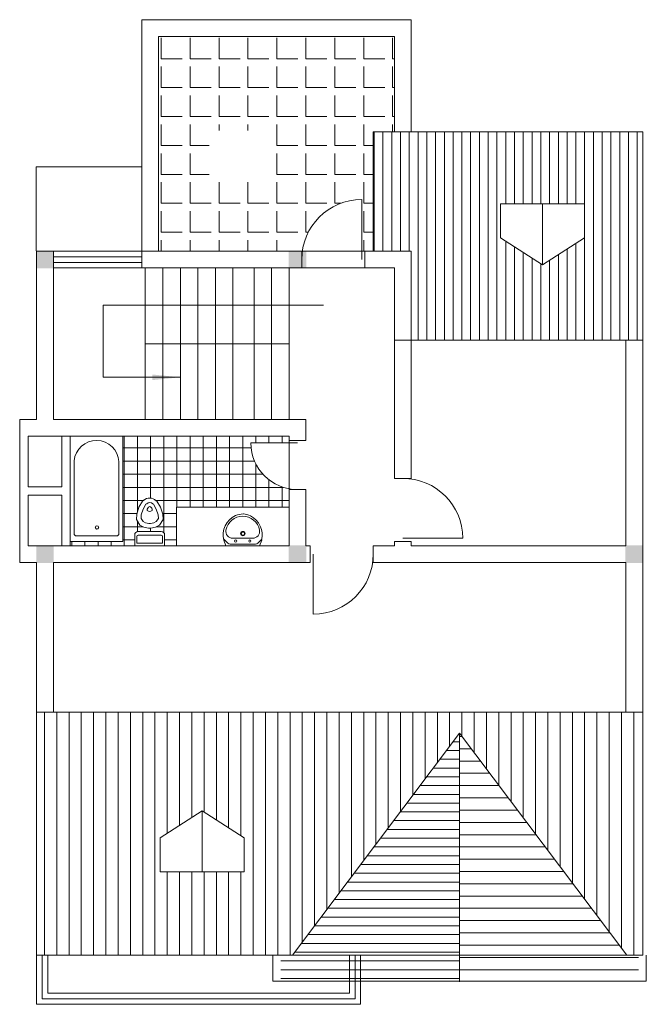
# Model space of a CAD drawing. Extents: x 7265 to 32302, y 6598 to 44016.
# Drawn here: x 23370 to 32302, y 6598 to 20638 of the extents above; entities that cross this region are included whole.
import ezdxf

# ---------------------------------------------------------------- set-up
doc = ezdxf.new("R2010")
doc.units = 0
doc.header["$LTSCALE"] = 25
doc.header["$MEASUREMENT"] = 0
doc.layers.add('iii', color=7, linetype='Continuous', lineweight=9)
doc.styles.get("Standard").update_dxf_attribs({"font": 'arial.ttf'})

msp = doc.modelspace()

# ---------------------------------------------------------------- linework, layer by layer
at = {"layer": 'iii', "lineweight": 9}
for p, q in [((28950, 20638), (25110, 20638)), ((25110, 17338), (25110, 20638)), ((28950, 20638), (28950, 19038)), ((25350, 20398), (28710, 20398)), ((25350, 17338), (25350, 20398)), ((25386, 20082), (25386, 20382)), ((25798, 20082), (25798, 20382)), ((26211, 20082), (26211, 20382)), ((26623, 20082), (26623, 20382)), ((27036, 20082), (27036, 20382)), ((27448, 20082), (27448, 20382)), ((27861, 20082), (27861, 20382)), ((28273, 20082), (28273, 20382)), ((28686, 20082), (28686, 20382)), ((28710, 20398), (28710, 19038)), ((25386, 20082), (25686, 20082)), ((25798, 20082), (26098, 20082)), ((26211, 20082), (26511, 20082)), ((26623, 20082), (26923, 20082)), ((27036, 20082), (27336, 20082)), ((27448, 20082), (27748, 20082)), ((27861, 20082), (28161, 20082)), ((28273, 20082), (28573, 20082)), ((28686, 20082), (28710, 20082)), ((25386, 19670), (25386, 19970)), ((25798, 19670), (25798, 19970)), ((26211, 19670), (26211, 19970)), ((26623, 19670), (26623, 19970)), ((27036, 19670), (27036, 19970)), ((27448, 19670), (27448, 19970)), ((27861, 19670), (27861, 19970)), ((28273, 19670), (28273, 19970)), ((28686, 19670), (28686, 19970)), ((25386, 19670), (25686, 19670)), ((25798, 19670), (26098, 19670)), ((26211, 19670), (26511, 19670)), ((26623, 19670), (26923, 19670)), ((27036, 19670), (27336, 19670)), ((27448, 19670), (27748, 19670)), ((27861, 19670), (28161, 19670)), ((28273, 19670), (28573, 19670)), ((28686, 19670), (28710, 19670)), ((25386, 19257), (25386, 19557)), ((25798, 19257), (25798, 19557)), ((26211, 19257), (26211, 19557)), ((26623, 19257), (26623, 19557)), ((27036, 19257), (27036, 19557)), ((27448, 19257), (27448, 19557)), ((27861, 19257), (27861, 19557)), ((28273, 19257), (28273, 19557)), ((28686, 19257), (28686, 19557)), ((25386, 19257), (25686, 19257)), ((25798, 19257), (26098, 19257)), ((26211, 19257), (26511, 19257)), ((26623, 19257), (26923, 19257)), ((27036, 19257), (27336, 19257)), ((27448, 19257), (27748, 19257)), ((27861, 19257), (28161, 19257)), ((28273, 19257), (28573, 19257)), ((28686, 19257), (28710, 19257)), ((25386, 18845), (25386, 19145)), ((25798, 18845), (25798, 19145)), ((26211, 19056), (26211, 19145)), ((26623, 19056), (26623, 19145)), ((27036, 18845), (27036, 19145)), ((27448, 18845), (27448, 19145)), ((27861, 18845), (27861, 19145)), ((28273, 18845), (28273, 19145)), ((28686, 19038), (28686, 19145)), ((28410, 19038), (32250, 19038)), ((28410, 19038), (28410, 17338)), ((28423, 17338), (28423, 19038)), ((28548, 17338), (28548, 19038)), ((28673, 17338), (28673, 19038)), ((28798, 17338), (28798, 19038)), ((28923, 17338), (28923, 19038)), ((29048, 16067), (29048, 19038)), ((29173, 16067), (29173, 19038)), ((29298, 16067), (29298, 19038)), ((29423, 16067), (29423, 19038)), ((29548, 16067), (29548, 19038)), ((29673, 16067), (29673, 19038)), ((29798, 16067), (29798, 19038)), ((29923, 16067), (29923, 19038)), ((30048, 16067), (30048, 19038)), ((30173, 16067), (30173, 19038)), ((30298, 18013), (30298, 19038)), ((30423, 18013), (30423, 19038)), ((30548, 18013), (30548, 19038)), ((30673, 18013), (30673, 19038)), ((30798, 18013), (30798, 19038)), ((30923, 18013), (30923, 19038)), ((31048, 18013), (31048, 19038)), ((31173, 18013), (31173, 19038)), ((31298, 18013), (31298, 19038)), ((31423, 18013), (31423, 19038)), ((31548, 16067), (31548, 19038)), ((31673, 16067), (31673, 19038)), ((31798, 16067), (31798, 19038)), ((31923, 16067), (31923, 19038)), ((32048, 16067), (32048, 19038)), ((32173, 16067), (32173, 19038)), ((32250, 19038), (32250, 16067)), ((25386, 18845), (25686, 18845)), ((25798, 18845), (26069, 18845)), ((27036, 18845), (27336, 18845)), ((27448, 18845), (27748, 18845)), ((27861, 18845), (28161, 18845)), ((28273, 18845), (28410, 18845)), ((25386, 18432), (25386, 18732)), ((25798, 18432), (25798, 18732)), ((27036, 18432), (27036, 18732)), ((27448, 18432), (27448, 18732)), ((27861, 18432), (27861, 18732)), ((28273, 18432), (28273, 18732)), ((23605, 17343), (23605, 18538)), ((23605, 18538), (25110, 18538)), ((25386, 18432), (25686, 18432)), ((25798, 18432), (26069, 18432)), ((27036, 18432), (27336, 18432)), ((27448, 18432), (27748, 18432)), ((27861, 18432), (28161, 18432)), ((28273, 18432), (28410, 18432)), ((25386, 18020), (25386, 18320)), ((25798, 18020), (25798, 18320)), ((26211, 18020), (26211, 18320)), ((26623, 18020), (26623, 18320)), ((27036, 18020), (27036, 18320)), ((27448, 18020), (27448, 18320)), ((27861, 18020), (27861, 18320)), ((28273, 18020), (28273, 18320)), ((25386, 18020), (25686, 18020)), ((25798, 18020), (26098, 18020)), ((26211, 18020), (26511, 18020)), ((26623, 18020), (26923, 18020)), ((27036, 18020), (27336, 18020)), ((27448, 18020), (27748, 18020)), ((27861, 18020), (27947, 18020)), ((28245, 17218), (28245, 18073)), ((28273, 18020), (28410, 18020)), ((30223, 18013), (31423, 18013)), ((30223, 17530), (30223, 18013)), ((30823, 17144), (30823, 18013)), ((31423, 17530), (31423, 18013)), ((25386, 17607), (25386, 17907)), ((25798, 17607), (25798, 17907)), ((26211, 17607), (26211, 17907)), ((26623, 17607), (26623, 17907)), ((27036, 17607), (27036, 17907)), ((27448, 17607), (27448, 17907)), ((28273, 17607), (28273, 17907)), ((25386, 17607), (25686, 17607)), ((25798, 17607), (26098, 17607)), ((26211, 17607), (26511, 17607)), ((26623, 17607), (26923, 17607)), ((27036, 17607), (27336, 17607)), ((27448, 17607), (27483, 17607)), ((28273, 17607), (28410, 17607)), ((25386, 17338), (25386, 17495)), ((25798, 17338), (25798, 17495)), ((26211, 17338), (26211, 17495)), ((26623, 17338), (26623, 17495)), ((27036, 17338), (27036, 17495)), ((28273, 17338), (28273, 17495)), ((30223, 17530), (30823, 17144)), ((30298, 16067), (30298, 17482)), ((31423, 17530), (30823, 17144)), ((31298, 16067), (31298, 17449)), ((31423, 16067), (31423, 17529)), ((23610, 14938), (23610, 17338)), ((23850, 17338), (23610, 17338)), ((23850, 14938), (23850, 17338)), ((25110, 17338), (23850, 17338)), ((25110, 17098), (25110, 17338)), ((27390, 17338), (25110, 17338)), ((27390, 17098), (27390, 17338)), ((27390, 17338), (28290, 17338)), ((28950, 17338), (28290, 17338)), ((28290, 17098), (28290, 17338)), ((28950, 14098), (28950, 17338)), ((30423, 16067), (30423, 17401)), ((30548, 16067), (30548, 17321)), ((31048, 16067), (31048, 17289)), ((31173, 16067), (31173, 17369)), ((25110, 17258), (23850, 17258)), ((25110, 17178), (23850, 17178)), ((30673, 16067), (30673, 17241)), ((30798, 16067), (30798, 17160)), ((30923, 16067), (30923, 17208)), ((25110, 17098), (23850, 17098)), ((27390, 17098), (25110, 17098)), ((25160, 14938), (25160, 17098)), ((25410, 14938), (25410, 17098)), ((25660, 14938), (25660, 17098)), ((25910, 14938), (25910, 17098)), ((26160, 14938), (26160, 17098)), ((26410, 14938), (26410, 17098)), ((26710, 14938), (26710, 17098)), ((26960, 14938), (26960, 17098)), ((27210, 14938), (27210, 17098)), ((27390, 17098), (28290, 17098)), ((28710, 17098), (28290, 17098)), ((28710, 14098), (28710, 17098)), ((24559, 15539), (24559, 16570)), ((24559, 16570), (27698, 16570)), ((27210, 16018), (25160, 16018)), ((28710, 16067), (32250, 16067)), ((32010, 13138), (32010, 16067)), ((32250, 10763), (32250, 16067)), ((25660, 15539), (24559, 15539)), ((23610, 14938), (23370, 14938)), ((23370, 14938), (23370, 12898)), ((23850, 14938), (27450, 14938)), ((27450, 14938), (27450, 14638)), ((23490, 14698), (23490, 13978)), ((23970, 14698), (23490, 14698)), ((23850, 14698), (27210, 14698)), ((23970, 14698), (23970, 13978)), ((24090, 14698), (24090, 13138)), ((24090, 14698), (24090, 13198)), ((24840, 14698), (24090, 14698)), ((24840, 13198), (24840, 14698)), ((24861, 13138), (24861, 14698)), ((25048, 13621), (25048, 14698)), ((25236, 13816), (25236, 14698)), ((25423, 13323), (25423, 14698)), ((25611, 13688), (25611, 14698)), ((25798, 13688), (25798, 14698)), ((25986, 13688), (25986, 14698)), ((26173, 13688), (26173, 14698)), ((26361, 13688), (26361, 14698)), ((26548, 13688), (26548, 14698)), ((27330, 14603), (26665, 14603)), ((26736, 14603), (26736, 14698)), ((26923, 14603), (26923, 14698)), ((27111, 14603), (27111, 14698)), ((27210, 14698), (27210, 14638)), ((27210, 14638), (27450, 14638)), ((27210, 14638), (27210, 13938)), ((24840, 14532), (26668, 14532)), ((24145, 14348), (24146, 13340)), ((24784, 14348), (24782, 13303)), ((24840, 14345), (26717, 14345)), ((26736, 13688), (26736, 14305)), ((24840, 14157), (26836, 14157)), ((26923, 13688), (26923, 14077)), ((28950, 14098), (28710, 14098)), ((23970, 13978), (23490, 13978)), ((24840, 13970), (27127, 13970)), ((27111, 13688), (27111, 13975)), ((27210, 13938), (27210, 13138)), ((27210, 13938), (27450, 13938)), ((27450, 13938), (27450, 13138)), ((23970, 13858), (23490, 13858)), ((23490, 13858), (23490, 13138)), ((23970, 13858), (23970, 13138)), ((24840, 13782), (25133, 13782)), ((25122, 13775), (25070, 13689)), ((25145, 13790), (25122, 13775)), ((25301, 13789), (25323, 13775)), ((25312, 13782), (27210, 13782)), ((25323, 13775), (25375, 13689)), ((25070, 13689), (25038, 13589)), ((25130, 13661), (25102, 13576)), ((25170, 13728), (25130, 13661)), ((25180, 13735), (25170, 13728)), ((25266, 13734), (25275, 13728)), ((25275, 13728), (25315, 13661)), ((25315, 13661), (25343, 13576)), ((25375, 13689), (25408, 13589)), ((27210, 13688), (25603, 13688)), ((25603, 13688), (25603, 13138)), ((24840, 13595), (25040, 13595)), ((25038, 13589), (25033, 13510)), ((25033, 13510), (25084, 13432)), ((25048, 13338), (25048, 13486)), ((25102, 13576), (25099, 13527)), ((25099, 13527), (25130, 13481)), ((25130, 13481), (25161, 13463)), ((25315, 13481), (25284, 13463)), ((25346, 13527), (25315, 13481)), ((25343, 13576), (25346, 13527)), ((25413, 13510), (25361, 13432)), ((25406, 13595), (25603, 13595)), ((25408, 13589), (25413, 13510)), ((24146, 13340), (24146, 13308)), ((24840, 13407), (25127, 13407)), ((25059, 13340), (25386, 13340)), ((25084, 13432), (25139, 13401)), ((25139, 13401), (25205, 13390)), ((25161, 13463), (25210, 13455)), ((25205, 13390), (25223, 13390)), ((25210, 13455), (25223, 13455)), ((25235, 13455), (25223, 13455)), ((25240, 13390), (25223, 13390)), ((25284, 13463), (25235, 13455)), ((25236, 13340), (25236, 13390)), ((25307, 13401), (25240, 13390)), ((25361, 13432), (25307, 13401)), ((25318, 13407), (25603, 13407)), ((24090, 13198), (24840, 13198)), ((24111, 13138), (24111, 13198)), ((24170, 13278), (24226, 13278)), ((24176, 13278), (24187, 13278)), ((24180, 13278), (24746, 13278)), ((24298, 13138), (24298, 13198)), ((24486, 13138), (24486, 13198)), ((24673, 13138), (24673, 13198)), ((24753, 13278), (24703, 13278)), ((24753, 13278), (24744, 13278)), ((24840, 13220), (25009, 13220)), ((25009, 13148), (25009, 13290)), ((25040, 13180), (25040, 13268)), ((25060, 13288), (25385, 13288)), ((25405, 13180), (25405, 13268)), ((25436, 13148), (25436, 13290)), ((25436, 13220), (25603, 13220)), ((26336, 13174), (26278, 13229)), ((26308, 13138), (26279, 13217)), ((26690, 13244), (26408, 13244)), ((26408, 13244), (26690, 13244)), ((26765, 13176), (26822, 13233)), ((26789, 13138), (26819, 13217)), ((28710, 13138), (28710, 13198)), ((28950, 13198), (28710, 13198)), ((28830, 13243), (29685, 13243)), ((28950, 13138), (28950, 13198)), ((23970, 13138), (23490, 13138)), ((23850, 13138), (27210, 13138)), ((25223, 13138), (25019, 13138)), ((25223, 13175), (25045, 13175)), ((25223, 13175), (25400, 13175)), ((25223, 13138), (25426, 13138)), ((26789, 13138), (26308, 13138)), ((26311, 13138), (26788, 13138)), ((26370, 13161), (26730, 13161)), ((27450, 13138), (27510, 13138)), ((27510, 13138), (27510, 12898)), ((28410, 13138), (28710, 13138)), ((28410, 13138), (28410, 12898)), ((28950, 13138), (32010, 13138)), ((27555, 13018), (27555, 12163)), ((23370, 12898), (23610, 12898)), ((23610, 10763), (23610, 12898)), ((23850, 10763), (23850, 12898)), ((23850, 12898), (27510, 12898)), ((28410, 12898), (28710, 12898)), ((28710, 12898), (32010, 12898)), ((32010, 12898), (32010, 10763)), ((23610, 10763), (32250, 10763)), ((23610, 10763), (23610, 6598)), ((23723, 7298), (23723, 10763)), ((23898, 7298), (23898, 10763)), ((24073, 7298), (24073, 10763)), ((24248, 7298), (24248, 10763)), ((24423, 7298), (24423, 10763)), ((24598, 7298), (24598, 10763)), ((24773, 7298), (24773, 10763)), ((24948, 7298), (24948, 10763)), ((25123, 7298), (25123, 10763)), ((25298, 7298), (25298, 10763)), ((25473, 9038), (25473, 10763)), ((25648, 9150), (25648, 10763)), ((25823, 9263), (25823, 10763)), ((25998, 9341), (25998, 10763)), ((26173, 9229), (26173, 10763)), ((26348, 9116), (26348, 10763)), ((26523, 9004), (26523, 10763)), ((26698, 7298), (26698, 10763)), ((26873, 7298), (26873, 10763)), ((27048, 7298), (27048, 10763)), ((27223, 7298), (27223, 10763)), ((27398, 7484), (27398, 10763)), ((27573, 7717), (27573, 10763)), ((27748, 7949), (27748, 10763)), ((27923, 8182), (27923, 10763)), ((28098, 8414), (28098, 10763)), ((28273, 8647), (28273, 10763)), ((28448, 8880), (28448, 10763)), ((28623, 9112), (28623, 10763)), ((28798, 9345), (28798, 10763)), ((28973, 9577), (28973, 10763)), ((29148, 9810), (29148, 10763)), ((29323, 10043), (29323, 10763)), ((29498, 10275), (29498, 10763)), ((29673, 10420), (29673, 10763)), ((29848, 10188), (29848, 10763)), ((30023, 9955), (30023, 10763)), ((30198, 9722), (30198, 10763)), ((30373, 9490), (30373, 10763)), ((30548, 9257), (30548, 10763)), ((30723, 9025), (30723, 10763)), ((30898, 8792), (30898, 10763)), ((31073, 8559), (31073, 10763)), ((31248, 8327), (31248, 10763)), ((31423, 8094), (31423, 10763)), ((31598, 7862), (31598, 10763)), ((31773, 7629), (31773, 10763)), ((31948, 7396), (31948, 10763)), ((32123, 7298), (32123, 10763)), ((32250, 10763), (32250, 7298)), ((29640, 10464), (27258, 7298)), ((29640, 10464), (29640, 6919)), ((29640, 10464), (32022, 7298)), ((29675, 10417), (29640, 10417)), ((29640, 10342), (29549, 10342)), ((29640, 10217), (29454, 10217)), ((29807, 10242), (29640, 10242)), ((29640, 10092), (29360, 10092)), ((29939, 10067), (29640, 10067)), ((29640, 9842), (29172, 9842)), ((29640, 9967), (29266, 9967)), ((30070, 9892), (29640, 9892)), ((29640, 9717), (29078, 9717)), ((30202, 9717), (29640, 9717)), ((29640, 9592), (28984, 9592)), ((29640, 9467), (28890, 9467)), ((30334, 9542), (29640, 9542)), ((25371, 8973), (25971, 9358)), ((25971, 9358), (25971, 8489)), ((26571, 8973), (25971, 9358)), ((29640, 9342), (28796, 9342)), ((30465, 9367), (29640, 9367)), ((29640, 9217), (28702, 9217)), ((30597, 9192), (29640, 9192)), ((29640, 9092), (28608, 9092)), ((30729, 9017), (29640, 9017)), ((25371, 8973), (25371, 8489)), ((26571, 8973), (26571, 8489)), ((29640, 8967), (28514, 8967)), ((29640, 8717), (28326, 8717)), ((29640, 8842), (28420, 8842)), ((30860, 8842), (29640, 8842)), ((29640, 8592), (28232, 8592)), ((30992, 8667), (29640, 8667)), ((25371, 8489), (26571, 8489)), ((25473, 7298), (25473, 8489)), ((25648, 7298), (25648, 8489)), ((25823, 7298), (25823, 8489)), ((25998, 7298), (25998, 8489)), ((26173, 7298), (26173, 8489)), ((26348, 7298), (26348, 8489)), ((26523, 7298), (26523, 8489)), ((29640, 8467), (28138, 8467)), ((31124, 8492), (29640, 8492)), ((29640, 8342), (28044, 8342)), ((31255, 8317), (29640, 8317)), ((29640, 8217), (27950, 8217)), ((29640, 8092), (27856, 8092)), ((31387, 8142), (29640, 8142)), ((29640, 7967), (27762, 7967)), ((31518, 7967), (29640, 7967)), ((29640, 7842), (27668, 7842)), ((31650, 7792), (29640, 7792)), ((29640, 7592), (27480, 7592)), ((29640, 7717), (27574, 7717)), ((31782, 7617), (29640, 7617)), ((29640, 7467), (27385, 7467)), ((31913, 7442), (29640, 7442)), ((29640, 7342), (27291, 7342)), ((32250, 7298), (23610, 7298)), ((23690, 7298), (23690, 6678)), ((23770, 7298), (23770, 6758)), ((26979, 6926), (26979, 7298)), ((29640, 7217), (27090, 7217)), ((28070, 6758), (28070, 7298)), ((28150, 6678), (28150, 7298)), ((28230, 6598), (28230, 7298)), ((32190, 7267), (29640, 7267)), ((32302, 6926), (32302, 7298)), ((29640, 7092), (27090, 7092)), ((32190, 7092), (29640, 7092)), ((26979, 6926), (32302, 6926)), ((29640, 6967), (27090, 6967)), ((23770, 6758), (28070, 6758)), ((23690, 6678), (28150, 6678)), ((23610, 6598), (28230, 6598))]:
    msp.add_line(p, q, dxfattribs=at)
for centre, radius in [((24471, 13398), 25), ((24471, 13398), 23), ((26551, 13311), 31.6), ((26450, 13203), 16.3), ((26551, 13311), 23), ((26650, 13203), 16.3)]:
    msp.add_circle(centre, radius, dxfattribs=at)
for centre, radius, start, end in [((28245, 17218), 855, 90, 180), ((24464, 14319), 320, 3.0631, 174.8389), ((27330, 14603), 665, 180, 270), ((28830, 13243), 855, 0, 90), ((25223, 13689), 128, 46.021, 132.9619), ((25223, 13689), 62.6, 46.021, 132.9619), ((25235, 13649), 47.8, 105.3348, 192.7359), ((25224, 13680), 54.1, 229.6184, 268.8668), ((25210, 13649), 47.8, 347.2641, 74.6652), ((25222, 13680), 54.1, 271.1332, 310.3816), ((26577, 13290), 307, 115.2704, 193.8249), ((26549, 13317), 243, 10.5602, 169.4398), ((26549, 13340), 250, 63.5372, 114.1929), ((26577, 13290), 307, 93.4064, 93.411), ((26520, 13290), 307, 346.1751, 62.9361), ((25059, 13290), 50, 90, 180), ((25386, 13290), 50, 0, 90), ((26408, 13344), 100, 169.4398, 270), ((26690, 13344), 100, 270, 10.5602), ((24176, 13308), 30, 180, 270), ((24180, 13308), 30, 260.4293, 270), ((24753, 13308), 30, 270, 0), ((24753, 13308), 30, 349.824, 0), ((25060, 13268), 20, 90, 180), ((25385, 13268), 20, 0, 90), ((25019, 13148), 10, 180, 270), ((25045, 13180), 5, 180, 270), ((25400, 13180), 5, 270, 0), ((25426, 13148), 10, 270, 0), ((26370, 13211), 50, 226.819, 270), ((26730, 13211), 50, 270, 315.4393), ((27555, 13018), 855, 270, 0)]:
    msp.add_arc(centre, radius, start, end, dxfattribs=at)
for points in [[(23605, 17093), (23855, 17093), (23605, 17343), (23855, 17343)], [(27205, 17093), (27455, 17093), (27205, 17343), (27455, 17343)], [(25660, 15539), (25260, 15579), (25260, 15499)], [(23605, 12893), (23855, 12893), (23605, 13143), (23855, 13143)], [(27205, 12893), (27455, 12893), (27205, 13143), (27455, 13143)], [(32005, 12893), (32255, 12893), (32005, 13143), (32255, 13143)]]:
    msp.add_solid(points, dxfattribs=at)

# ---------------------------------------------------------------- texts
at = {"layer": 'iii', "lineweight": 9, "text_generation_flag": 4, "width": 0.8, "flags": 9}
for tag, p, s in [('YSIZE', (24090, 13948), '750'), ('XSIZE', (24090, 13948), '1500'), ('YSIZE', (25121, 13138), '420'), ('XSIZE', (25121, 13138), '650')]:
    msp.add_attdef(tag, p, s, height=0.5, rotation=270, dxfattribs=at)
for tag, s in [('YSIZE', '450'), ('XSIZE', '550')]:
    msp.add_attdef(tag, (26549, 13138), s, height=0.5, dxfattribs=at)

doc.saveas('drawing.dxf')
